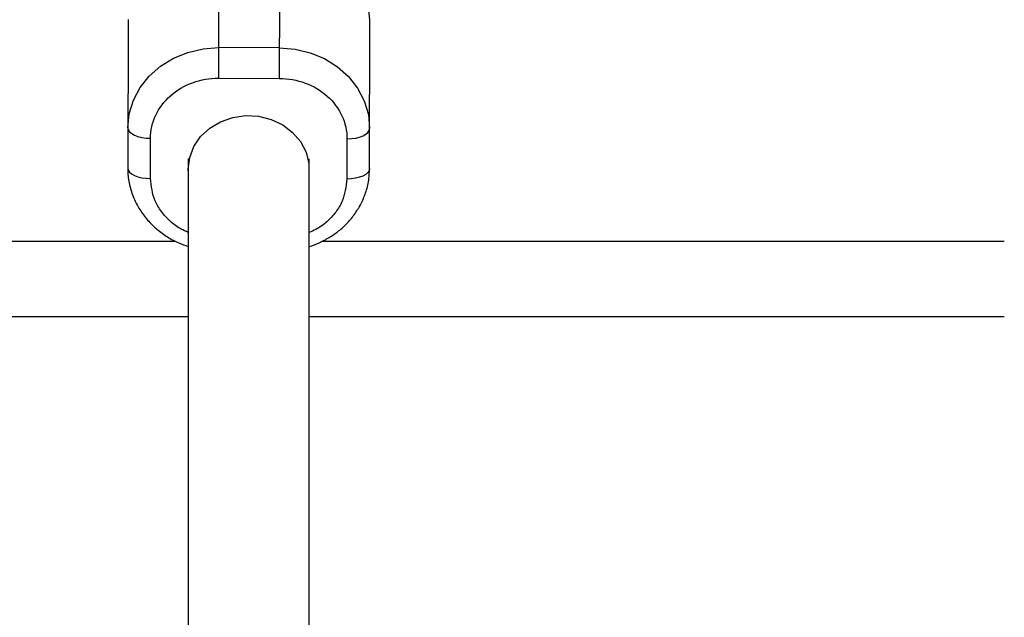
# Model space of a CAD drawing. Units: millimetres. Extents: x -4607 to 4607, y -1500 to 1500.
# Drawn here: x 1270 to 1400, y -120 to -41 of the extents above; entities that cross this region are included whole.
import ezdxf

# ---------------------------------------------------------------- set-up
doc = ezdxf.new("R2010")
doc.units = ezdxf.units.MM

msp = doc.modelspace()

# ---------------------------------------------------------------- linework, layer by layer
at = {"color": 7, "linetype": 'Continuous', "lineweight": 25}
for p, q in [((1296.03, -48.43), (1296.08, -29.71)), ((1304.08, -29.73), (1304.03, -48.46)), ((1284.05, -40.66), (1284, -60.31)), ((1316, -60.4), (1316.05, -40.74)), ((1304.04, -44.41), (1296.04, -44.39)), ((1296.03, -48.43), (1304.03, -48.46)), ((1287, -61.71), (1287.01, -56.39)), ((1313.01, -56.46), (1313, -61.78)), ((1292, -59.06), (1292, -60.45)), ((1308, -60.49), (1308, -59.11)), ((1292, -60.47), (1292, -828.8)), ((1308, -828.79), (1308, -60.48)), ((1292, -80), (658, -80)), ((1400, -80), (1308, -80))]:
    msp.add_line(p, q, dxfattribs=at)
at = {"color": 8, "linetype": 'Continuous', "lineweight": 25}
for p, q in [((659.73, -70), (1290.33, -70)), ((1309.73, -70), (1400, -70))]:
    msp.add_line(p, q, dxfattribs=at)
at = {"color": 7, "linetype": 'Continuous', "lineweight": 25, "flags": 128}
for points in [[(1316.05, -40.74), (1315.87, -38.89), (1315.34, -37.1), (1314.46, -35.42), (1313.26, -33.9), (1311.79, -32.58), (1310.08, -31.51), (1308.18, -30.72), (1306.16, -30.24), (1304.08, -30.07)], [(1284.01, -54.99), (1284.2, -53.15), (1284.75, -51.36), (1285.64, -49.68), (1286.84, -48.16), (1288.32, -46.86), (1290.04, -45.8), (1291.94, -45.02), (1293.96, -44.54), (1296.04, -44.39)], [(1304.04, -44.41), (1306.13, -44.58), (1308.14, -45.06), (1310.04, -45.85), (1311.75, -46.92), (1313.22, -48.23), (1314.42, -49.76), (1315.3, -51.44), (1315.84, -53.23), (1316.01, -55.08)], [(1292.02, -61.02), (1292, -60.45), (1292.19, -58.93), (1292.75, -57.47), (1293.64, -56.16), (1294.84, -55.05), (1296.27, -54.2), (1297.88, -53.63), (1299.59, -53.39), (1301.31, -53.48), (1302.98, -53.89), (1304.5, -54.61), (1305.82, -55.61), (1306.86, -56.83), (1307.59, -58.23), (1307.96, -59.73), (1307.98, -61.03)], [(1284.01, -54.99), (1284.07, -55.27), (1284.24, -55.53), (1284.52, -55.77), (1284.89, -55.98), (1285.34, -56.15), (1285.86, -56.28), (1286.43, -56.36), (1287.01, -56.39)], [(1313.01, -56.46), (1313.6, -56.43), (1314.16, -56.36), (1314.68, -56.23), (1315.13, -56.06), (1315.51, -55.85), (1315.78, -55.61), (1315.96, -55.35), (1316.01, -55.08)], [(1284, -60.31), (1284.06, -60.59), (1284.23, -60.85), (1284.5, -61.09), (1284.88, -61.3), (1285.33, -61.47), (1285.85, -61.6), (1286.41, -61.68), (1287, -61.71)], [(1316, -60.4), (1315.94, -60.67), (1315.77, -60.93), (1315.49, -61.17), (1315.12, -61.38), (1314.66, -61.55), (1314.14, -61.68), (1313.58, -61.75), (1313, -61.78)]]:
    msp.add_lwpolyline(points, dxfattribs=at)
at = {"color": 7, "linetype": 'Continuous', "lineweight": 25}
for points, knots in [([(1287.01, -56.39), (1287.02, -54.27), (1287.97, -52.25), (1291.35, -49.26), (1293.64, -48.43), (1296.03, -48.43)], [0, 0, 0, 0, 0.5, 0.5, 1, 1, 1, 1]), ([(1304.03, -48.46), (1306.42, -48.46), (1308.71, -49.31), (1312.07, -52.31), (1313.02, -54.34), (1313.01, -56.46)], [0, 0, 0, 0, 0.5, 0.5, 1, 1, 1, 1]), ([(1284.02, -60.41), (1284.02, -60.52), (1283.97, -61.22), (1284.2, -62.54), (1284.73, -64.26), (1285.55, -65.84), (1286.59, -67.22), (1287.82, -68.44), (1289.22, -69.45), (1290.62, -70.21), (1291.58, -70.54), (1292, -70.69)], [0, 0, 0, 0, 0.02288, 0.155271, 0.292781, 0.417296, 0.541779, 0.665727, 0.788092, 0.906325, 1, 1, 1, 1]), ([(1308, -70.72), (1308.01, -70.72), (1308.47, -70.6), (1309.36, -70.21), (1310.67, -69.54), (1311.93, -68.66), (1313.1, -67.59), (1314.12, -66.35), (1314.97, -64.94), (1315.58, -63.39), (1315.95, -61.86), (1315.97, -60.84), (1315.97, -60.4)], [0, 0, 0, 0, 0.0017196, 0.098292, 0.2020489, 0.310543, 0.4228623, 0.5383692, 0.6567475, 0.7779478, 0.9021756, 1, 1, 1, 1])]:
    msp.add_open_spline(points, degree=3, knots=knots, dxfattribs=at)
at = {"color": 8, "linetype": 'Continuous', "lineweight": 25}
for points, knots in [([(1292, -68.84), (1291.68, -68.7), (1290.8, -68.32), (1289.58, -67.39), (1288.41, -66.12), (1287.3, -64.26), (1287.11, -62.71), (1287, -61.71)], [0, 0, 0, 0, 0.107055, 0.293153, 0.47925, 0.661481, 1, 1, 1, 1]), ([(1313, -61.78), (1312.87, -62.78), (1312.68, -64.32), (1311.56, -66.18), (1310.39, -67.45), (1309.17, -68.36), (1308.31, -68.73), (1308, -68.86)], [0, 0, 0, 0, 0.340221, 0.523368, 0.710402, 0.897436, 1, 1, 1, 1])]:
    msp.add_open_spline(points, degree=3, knots=knots, dxfattribs=at)

doc.saveas('drawing.dxf')
